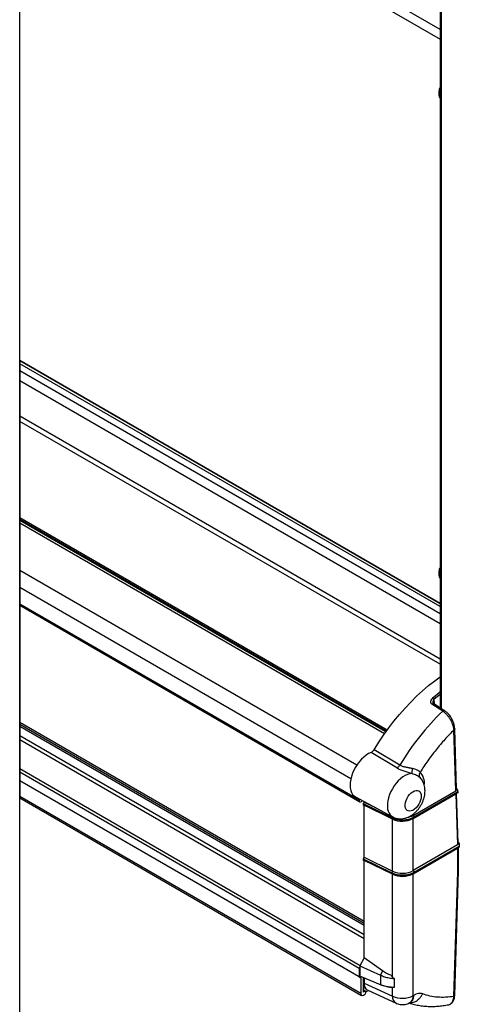
# Model space of a CAD drawing. Extents: x 0.2 to 16.8, y 0.2 to 10.8.
# Drawn here: x 0.2 to 0.9, y 7.6 to 9.1 of the extents above; entities that cross this region are included whole.
import ezdxf

# ---------------------------------------------------------------- set-up
doc = ezdxf.new("R2010")
doc.units = 0
doc.header["$MEASUREMENT"] = 0
doc.linetypes.add('SLD-SOLID', pattern=[0])
doc.layers.get('0').update_dxf_attribs({"linetype": 'CONTINUOUS'})
doc.layers.add('SHEET', color=144, linetype='SLD-SOLID')

msp = doc.modelspace()

# ---------------------------------------------------------------- linework, layer by layer
at = {"color": 7, "linetype": 'SLD-SOLID'}
for p, q in [((0.8681, 9.7176), (0.8681, 8.0781)), ((0.8703, 8.0767), (0.8703, 9.7162)), ((0.8681, 9.075), (0.2497, 9.432)), ((0.2497, 9.4179), (0.8681, 9.0609)), ((0.8681, 8.2314), (0.2497, 8.5884)), ((0.2497, 8.5884), (0.2497, 7.9457)), ((0.8681, 8.2309), (0.2497, 8.5879)), ((0.8681, 8.2267), (0.2497, 8.5837)), ((0.8681, 8.2162), (0.2497, 8.5732)), ((0.2497, 8.5591), (0.8681, 8.2021)), ((0.8681, 8.1497), (0.2497, 8.5067)), ((0.8681, 8.142), (0.2497, 8.499)), ((0.7901, 8.0451), (0.2497, 8.3571)), ((0.788, 8.0442), (0.2497, 8.3549)), ((0.7871, 8.043), (0.2497, 8.3533)), ((0.7864, 8.0398), (0.2497, 8.3496)), ((0.7455, 7.9936), (0.2497, 8.2798)), ((0.7368, 7.9736), (0.2497, 8.2548)), ((0.749, 7.9421), (0.2497, 8.2304)), ((0.2497, 8.2288), (0.75, 7.94)), ((0.8595, 8.091), (0.8681, 8.0982)), ((0.8597, 8.0836), (0.8595, 8.091)), ((0.872, 8.073), (0.856, 8.0834)), ((0.8748, 8.0737), (0.8588, 8.0841)), ((0.7563, 7.7642), (0.2497, 8.0566)), ((0.7563, 7.7611), (0.2497, 8.0536)), ((0.7563, 7.758), (0.2497, 8.0505)), ((0.8923, 7.9586), (0.8896, 8.0473)), ((0.7563, 7.7442), (0.2497, 8.0367)), ((0.7871, 8.043), (0.787, 8.0407)), ((0.7897, 8.0445), (0.788, 8.0442)), ((0.8912, 7.9561), (0.8885, 8.0456)), ((0.7563, 7.7386), (0.2497, 8.031)), ((0.8043, 7.9896), (0.7665, 8.0123)), ((0.8088, 7.9937), (0.771, 8.0164)), ((0.7505, 7.699), (0.2497, 7.9881)), ((0.749, 7.6949), (0.2497, 7.9832)), ((0.8397, 7.9741), (0.8386, 7.9754)), ((0.749, 7.6827), (0.2497, 7.9709)), ((0.7513, 7.6813), (0.2497, 7.9709)), ((0.8938, 7.9576), (0.8923, 7.9603)), ((0.7513, 7.658), (0.2497, 7.9476)), ((0.2497, 7.9457), (0.7525, 7.6554)), ((0.7439, 7.947), (0.7982, 7.9179)), ((0.8286, 7.9199), (0.8912, 7.9561)), ((0.8286, 7.9153), (0.8914, 7.9516)), ((0.8299, 7.9176), (0.8939, 7.9546)), ((0.8299, 7.9161), (0.8939, 7.9531)), ((0.8914, 7.9516), (0.8937, 7.8764)), ((0.894, 7.9531), (0.8925, 7.9523)), ((0.8948, 7.8789), (0.8925, 7.9523)), ((0.8938, 7.9576), (0.894, 7.9531)), ((0.8938, 7.9576), (0.8939, 7.9546)), ((0.8939, 7.9546), (0.8939, 7.9531)), ((0.894, 7.9531), (0.8939, 7.9531)), ((0.749, 7.9442), (0.749, 7.9421)), ((0.7563, 7.9395), (0.755, 7.9372)), ((0.755, 7.9372), (0.755, 7.9356)), ((0.755, 7.9372), (0.797, 7.9168)), ((0.755, 7.9356), (0.7563, 7.9349)), ((0.797, 7.9153), (0.755, 7.9356)), ((0.7563, 7.9395), (0.7563, 7.9403)), ((0.7563, 7.9395), (0.7732, 7.9313)), ((0.7563, 7.8583), (0.7563, 7.9349)), ((0.7982, 7.9146), (0.7563, 7.9349)), ((0.797, 7.9168), (0.7977, 7.9182)), ((0.797, 7.9153), (0.797, 7.9168)), ((0.8286, 7.9217), (0.8286, 7.9199)), ((0.8286, 7.9199), (0.8299, 7.9176)), ((0.8299, 7.9161), (0.8286, 7.9153)), ((0.8299, 7.9176), (0.8299, 7.9161)), ((0.7982, 7.9146), (0.797, 7.9153)), ((0.7982, 7.838), (0.7982, 7.9146)), ((0.8286, 7.8388), (0.8286, 7.9153)), ((0.8937, 7.8764), (0.8286, 7.8388)), ((0.8299, 7.8365), (0.8963, 7.8749)), ((0.8964, 7.8734), (0.8299, 7.835)), ((0.8947, 7.8806), (0.8963, 7.8779)), ((0.8964, 7.8734), (0.895, 7.8725)), ((0.8951, 7.8689), (0.895, 7.8725)), ((0.8963, 7.8779), (0.8964, 7.8734)), ((0.8963, 7.8779), (0.8963, 7.8749)), ((0.8963, 7.8749), (0.8964, 7.8734)), ((0.8964, 7.8734), (0.8964, 7.8734)), ((0.7563, 7.8583), (0.755, 7.856)), ((0.7563, 7.8583), (0.7982, 7.838)), ((0.8286, 7.8342), (0.8938, 7.8719)), ((0.894, 7.8673), (0.8938, 7.8719)), ((0.894, 7.8368), (0.894, 7.8673)), ((0.8951, 7.8383), (0.8951, 7.8689)), ((0.755, 7.856), (0.755, 7.8545)), ((0.755, 7.856), (0.797, 7.8357)), ((0.755, 7.8545), (0.7563, 7.8537)), ((0.797, 7.8342), (0.755, 7.8545)), ((0.7563, 7.7104), (0.7563, 7.8537)), ((0.7982, 7.8334), (0.7563, 7.8537)), ((0.7982, 7.838), (0.797, 7.8357)), ((0.797, 7.8357), (0.797, 7.8342)), ((0.7982, 7.8334), (0.797, 7.8342)), ((0.7982, 7.6823), (0.7982, 7.8334)), ((0.8286, 7.8388), (0.8299, 7.8365)), ((0.8299, 7.835), (0.8286, 7.8342)), ((0.8286, 7.6551), (0.8286, 7.8342)), ((0.8299, 7.8365), (0.8299, 7.835)), ((0.8885, 7.6539), (0.894, 7.8368)), ((0.8896, 7.6552), (0.8951, 7.8383)), ((0.7563, 7.7104), (0.7503, 7.6987)), ((0.7503, 7.6987), (0.7803, 7.6851)), ((0.7503, 7.6987), (0.7503, 7.6834)), ((0.7832, 7.6916), (0.7563, 7.7104)), ((0.749, 7.6949), (0.749, 7.6827)), ((0.7832, 7.6916), (0.7803, 7.6851)), ((0.7803, 7.6851), (0.7803, 7.6711)), ((0.7958, 7.6849), (0.7982, 7.6823)), ((0.749, 7.6827), (0.7513, 7.6813)), ((0.7803, 7.6711), (0.7503, 7.6834)), ((0.7513, 7.6813), (0.7513, 7.658)), ((0.7553, 7.6603), (0.7553, 7.6814)), ((0.7563, 7.681), (0.7563, 7.6687)), ((0.7563, 7.6734), (0.7563, 7.681)), ((0.7563, 7.6734), (0.7982, 7.6543)), ((0.7832, 7.67), (0.781, 7.6709)), ((0.7811, 7.6708), (0.7836, 7.6698)), ((0.7982, 7.6823), (0.8005, 7.68)), ((0.8005, 7.68), (0.8005, 7.6668)), ((0.7563, 7.6687), (0.7553, 7.6692)), ((0.7562, 7.667), (0.7553, 7.6646)), ((0.7553, 7.6665), (0.7562, 7.667)), ((0.7584, 7.6614), (0.7553, 7.6631)), ((0.757, 7.6612), (0.7553, 7.6622)), ((0.757, 7.6612), (0.7553, 7.6603)), ((0.7553, 7.6557), (0.757, 7.6566)), ((0.7563, 7.6687), (0.7569, 7.669)), ((0.7588, 7.6608), (0.762, 7.6627)), ((0.7616, 7.6628), (0.8033, 7.6438)), ((0.7982, 7.6668), (0.7958, 7.6669)), ((0.7982, 7.6543), (0.7982, 7.6668)), ((0.8005, 7.6668), (0.7982, 7.6668)), ((0.8286, 7.6551), (0.829, 7.6553)), ((0.8239, 7.6448), (0.8244, 7.6451)), ((0.8243, 7.645), (0.8244, 7.6451))]:
    msp.add_line(p, q, dxfattribs=at)
at = {"color": 7, "linetype": 'SLD-SOLID', "flags": 128}
for points in [[(0.771, 8.0164), (0.7779, 8.0273), (0.7851, 8.038), (0.7926, 8.0484), (0.8003, 8.0584), (0.8083, 8.0682), (0.8166, 8.0775), (0.825, 8.0865), (0.8336, 8.095), (0.8424, 8.1031), (0.8512, 8.1107), (0.8602, 8.1179), (0.8681, 8.1237)], [(0.8578, 8.093), (0.8668, 8.1007), (0.8681, 8.1018)], [(0.7665, 8.0123), (0.763, 8.0107), (0.7595, 8.0085), (0.756, 8.0057), (0.7526, 8.0026), (0.7494, 7.999), (0.7464, 7.995), (0.7437, 7.9908), (0.7414, 7.9864), (0.7394, 7.9819), (0.7378, 7.9773), (0.7367, 7.9728), (0.736, 7.9684), (0.7358, 7.9642), (0.736, 7.9602), (0.7367, 7.9567), (0.7379, 7.9535), (0.7395, 7.9508), (0.7416, 7.9486), (0.7439, 7.947)], [(0.8268, 7.9813), (0.8236, 7.9809), (0.8203, 7.98), (0.8168, 7.9785), (0.8133, 7.9764), (0.8099, 7.9738), (0.8066, 7.9707), (0.8035, 7.9671), (0.8005, 7.9633), (0.7979, 7.9591), (0.7956, 7.9548), (0.7937, 7.9504), (0.7923, 7.9459), (0.7912, 7.9414), (0.7906, 7.9372), (0.7906, 7.9331), (0.7909, 7.9293), (0.7918, 7.926), (0.7931, 7.923), (0.7949, 7.9206), (0.797, 7.9186), (0.7982, 7.9179)], [(0.8402, 7.9508), (0.8404, 7.9482), (0.8402, 7.9453), (0.8395, 7.9423), (0.8383, 7.9392), (0.8367, 7.9362), (0.8348, 7.9334), (0.8327, 7.9309), (0.8304, 7.9289), (0.828, 7.9273), (0.8256, 7.9264), (0.8233, 7.9261), (0.8213, 7.9264), (0.8196, 7.9273), (0.8182, 7.9287), (0.8172, 7.9307), (0.8168, 7.9332), (0.8168, 7.9359), (0.8172, 7.9389), (0.8182, 7.942), (0.8196, 7.9451), (0.8213, 7.948), (0.8233, 7.9507), (0.8256, 7.9529), (0.828, 7.9547), (0.8304, 7.956), (0.8327, 7.9566), (0.8348, 7.9566), (0.8367, 7.956), (0.8383, 7.9548), (0.8395, 7.9531), (0.8402, 7.9508)], [(0.749, 7.9421), (0.7493, 7.9408), (0.75, 7.94), (0.7511, 7.9398), (0.7523, 7.9402), (0.7536, 7.9412), (0.7539, 7.9416)], [(0.757, 7.6566), (0.7577, 7.6573), (0.7584, 7.6581), (0.7588, 7.6591), (0.759, 7.6601), (0.7588, 7.6609), (0.7584, 7.6614), (0.7577, 7.6615), (0.757, 7.6612)], [(0.8038, 7.6436), (0.8037, 7.6436), (0.8033, 7.6438)], [(0.823, 7.6443), (0.823, 7.6444), (0.8249, 7.6455), (0.8265, 7.6472), (0.8276, 7.6494), (0.8283, 7.6521), (0.8286, 7.6551)]]:
    msp.add_lwpolyline(points, dxfattribs=at)
at = {"color": 7, "linetype": 'SLD-SOLID'}
for centre, radius, start, end in [((1.1426, 7.7925), 0.3898, 133.9633, 148.9079), ((0.7884, 8.0429), 0.00133, 110.0409, 176.9687), ((0.8205, 7.9671), 0.0246, 353.552, 41.8361), ((0.8896, 7.9583), 0.00272, 306.8374, 6.7034), ((0.9316, 7.8829), 0.0796, 119.3878, 120.3228), ((0.8126, 7.9511), 0.0377, 245.5632, 297.3244), ((0.8126, 7.9496), 0.0377, 245.5633, 297.3244), ((0.8146, 7.9453), 0.0289, 280.2507, 298.9215), ((0.8126, 7.9464), 0.035, 245.6929, 297.1948), ((0.8921, 7.8786), 0.00272, 306.8371, 6.7036), ((0.9337, 7.8037), 0.079, 119.3838, 120.3262), ((0.8932, 7.869), 0.00189, 294.77, 356.6009), ((0.8126, 7.87), 0.0377, 245.5632, 297.3245), ((0.8126, 7.8685), 0.0377, 245.6077, 297.2799), ((0.8126, 7.8699), 0.035, 245.6929, 297.1948), ((0.8126, 7.8653), 0.035, 245.6928, 297.1948), ((0.8933, 7.8385), 0.00175, 291.6622, 355.6555), ((0.7534, 7.6947), 0.00437, 134.081, 177.2338), ((0.7672, 7.6723), 0.011, 173.9395, 239.0686), ((0.7538, 7.6576), 0.00246, 170.7858, 309.2035), ((0.8094, 7.6533), 0.0113, 174.6878, 237.2104), ((0.8126, 7.6862), 0.035, 245.6929, 297.1948)]:
    msp.add_arc(centre, radius, start, end, dxfattribs=at)
for points, knots in [([(0.8681, 8.9899), (0.8679, 8.9894), (0.8671, 8.988), (0.8665, 8.9855), (0.8661, 8.9824), (0.8662, 8.9796), (0.8667, 8.9772), (0.8672, 8.9752), (0.8678, 8.974), (0.8681, 8.9735)], [0, 0, 0, 0, 0.091203, 0.275556, 0.458375, 0.635653, 0.770595, 0.887449, 1, 1, 1, 1]), ([(0.8681, 8.2842), (0.8679, 8.2837), (0.8671, 8.2823), (0.8665, 8.2798), (0.8661, 8.2767), (0.8662, 8.2739), (0.8667, 8.2715), (0.8672, 8.2695), (0.8678, 8.2683), (0.8681, 8.2678)], [0, 0, 0, 0, 0.0912058, 0.2755589, 0.4583712, 0.6356497, 0.7705948, 0.8874492, 1, 1, 1, 1]), ([(0.856, 8.0834), (0.8557, 8.0837), (0.8551, 8.0842), (0.8543, 8.0857), (0.8544, 8.0881), (0.8557, 8.0908), (0.8571, 8.0922), (0.8578, 8.093)], [0, 0, 0, 0, 0.108835, 0.218375, 0.453884, 0.724389, 1, 1, 1, 1]), ([(0.8578, 8.093), (0.858, 8.0928), (0.8584, 8.0926), (0.8588, 8.0921), (0.8592, 8.0915), (0.8594, 8.0911), (0.8595, 8.091)], [0, 0, 0, 0, 0.247896, 0.51889, 0.779855, 1, 1, 1, 1]), ([(0.8584, 8.084), (0.8584, 8.084), (0.858, 8.0847), (0.8578, 8.0864), (0.858, 8.0885), (0.8587, 8.09), (0.8592, 8.0907), (0.8595, 8.091)], [0, 0, 0, 0, 0.0010201, 0.3137739, 0.6651142, 0.8455127, 1, 1, 1, 1]), ([(0.856, 8.0834), (0.8562, 8.0836), (0.8566, 8.0838), (0.8572, 8.0842), (0.8578, 8.0844), (0.8584, 8.0844), (0.8587, 8.0842), (0.8588, 8.0841)], [0, 0, 0, 0, 0.231149, 0.45818, 0.668831, 0.85859, 1, 1, 1, 1]), ([(0.8588, 8.0841), (0.8586, 8.0844), (0.8582, 8.0848), (0.858, 8.0856), (0.8579, 8.0862), (0.8579, 8.0865)], [0, 0, 0, 0, 0.355684, 0.633862, 1, 1, 1, 1]), ([(0.8748, 8.0736), (0.8746, 8.0738), (0.8741, 8.0741), (0.873, 8.0737), (0.8724, 8.0733), (0.872, 8.073)], [0, 0, 0, 0, 0.220148, 0.568776, 1, 1, 1, 1]), ([(0.8885, 8.0456), (0.8884, 8.0464), (0.8882, 8.0481), (0.8877, 8.0505), (0.8867, 8.0536), (0.8853, 8.057), (0.8833, 8.0609), (0.8809, 8.0645), (0.8781, 8.0678), (0.8752, 8.0707), (0.8731, 8.0723), (0.872, 8.073)], [0, 0, 0, 0, 0.075993, 0.15089, 0.230012, 0.362815, 0.490303, 0.627551, 0.756746, 0.884122, 1, 1, 1, 1]), ([(0.8896, 8.0472), (0.8894, 8.0489), (0.8892, 8.052), (0.8879, 8.0562), (0.8864, 8.0598), (0.8849, 8.0626), (0.8832, 8.0653), (0.8811, 8.0681), (0.8784, 8.0711), (0.876, 8.0728), (0.8748, 8.0737)], [0, 0, 0, 0, 0.15621, 0.299391, 0.421928, 0.520349, 0.610607, 0.722681, 0.854544, 1, 1, 1, 1]), ([(0.8896, 8.0472), (0.8896, 8.0472), (0.8897, 8.0469), (0.8893, 8.0462), (0.8888, 8.0458), (0.8885, 8.0456)], [0, 0, 0, 0, 0.034027, 0.471255, 1, 1, 1, 1]), ([(0.8885, 8.0456), (0.884, 8.041), (0.8748, 8.0316), (0.8621, 8.0164), (0.8499, 8.0004), (0.8425, 7.9891), (0.8388, 7.9835)], [0, 0, 0, 0, 0.242809, 0.492027, 0.745268, 1, 1, 1, 1]), ([(0.7665, 8.0123), (0.767, 8.0125), (0.7681, 8.0131), (0.7696, 8.0145), (0.7705, 8.0158), (0.771, 8.0164)], [0, 0, 0, 0, 0.23203, 0.615588, 1, 1, 1, 1]), ([(0.8043, 7.9896), (0.8047, 7.9898), (0.8056, 7.9902), (0.8068, 7.9912), (0.8079, 7.9923), (0.8085, 7.9933), (0.8088, 7.9937)], [0, 0, 0, 0, 0.218125, 0.462221, 0.725552, 1, 1, 1, 1]), ([(0.8268, 7.9813), (0.8249, 7.9818), (0.821, 7.983), (0.8161, 7.9845), (0.8123, 7.9858), (0.8086, 7.9873), (0.806, 7.9887), (0.8043, 7.9896)], [0, 0, 0, 0, 0.249467, 0.506141, 0.636285, 0.760302, 1, 1, 1, 1]), ([(0.8274, 7.9888), (0.8266, 7.9889), (0.8253, 7.9892), (0.8236, 7.9894), (0.8211, 7.9899), (0.8176, 7.9905), (0.8129, 7.9917), (0.8101, 7.9931), (0.8088, 7.9937)], [0, 0, 0, 0, 0.129019, 0.214474, 0.260141, 0.521933, 0.772647, 1, 1, 1, 1]), ([(0.8274, 7.9888), (0.8272, 7.9879), (0.8268, 7.9862), (0.8265, 7.9841), (0.8265, 7.9824), (0.8267, 7.9816), (0.8268, 7.9813)], [0, 0, 0, 0, 0.354027, 0.668405, 0.862946, 1, 1, 1, 1]), ([(0.8388, 7.9835), (0.8382, 7.984), (0.8368, 7.9852), (0.8341, 7.9867), (0.831, 7.9879), (0.8287, 7.9885), (0.8274, 7.9888)], [0, 0, 0, 0, 0.201639, 0.435797, 0.705107, 1, 1, 1, 1]), ([(0.7982, 7.918), (0.7986, 7.9177), (0.8001, 7.9169), (0.8029, 7.9159), (0.8065, 7.9151), (0.8102, 7.9149), (0.8139, 7.9152), (0.8175, 7.916), (0.8212, 7.9173), (0.8248, 7.9191), (0.8283, 7.9214), (0.8316, 7.9242), (0.8347, 7.9274), (0.8376, 7.931), (0.8401, 7.9349), (0.8422, 7.939), (0.8439, 7.9434), (0.8451, 7.9479), (0.8458, 7.9521), (0.846, 7.9558), (0.8458, 7.9592), (0.8453, 7.9628), (0.8442, 7.9665), (0.8426, 7.9699), (0.8411, 7.9725), (0.84, 7.9737), (0.8397, 7.9741)], [0, 0, 0, 0, 0.014595, 0.055586, 0.095877, 0.135849, 0.175932, 0.216626, 0.258497, 0.302104, 0.347822, 0.395598, 0.444871, 0.494863, 0.545217, 0.595804, 0.646585, 0.697636, 0.749132, 0.785591, 0.81829, 0.861878, 0.90388, 0.944723, 0.98479, 1, 1, 1, 1]), ([(0.8386, 7.9754), (0.8379, 7.976), (0.8363, 7.9772), (0.8336, 7.9788), (0.8304, 7.9802), (0.8281, 7.9809), (0.8268, 7.9813)], [0, 0, 0, 0, 0.206392, 0.447536, 0.707603, 1, 1, 1, 1]), ([(0.8388, 7.9835), (0.8384, 7.9828), (0.8376, 7.9815), (0.8372, 7.9792), (0.8375, 7.9771), (0.8382, 7.9759), (0.8386, 7.9754)], [0, 0, 0, 0, 0.2715695, 0.5299058, 0.7716478, 1, 1, 1, 1]), ([(0.7803, 7.6851), (0.7823, 7.6843), (0.7865, 7.6826), (0.7933, 7.6809), (0.7981, 7.6803), (0.8005, 7.68)], [0, 0, 0, 0, 0.309752, 0.643953, 1, 1, 1, 1]), ([(0.7958, 7.6849), (0.7936, 7.6858), (0.7903, 7.6871), (0.7861, 7.6895), (0.7842, 7.6909), (0.7832, 7.6916)], [0, 0, 0, 0, 0.503121, 0.754031, 1, 1, 1, 1]), ([(0.8005, 7.6668), (0.7986, 7.667), (0.7947, 7.6673), (0.7879, 7.6685), (0.7832, 7.6701), (0.7803, 7.6711)], [0, 0, 0, 0, 0.284818, 0.56193, 1, 1, 1, 1]), ([(0.7958, 7.6669), (0.794, 7.6672), (0.791, 7.6676), (0.7869, 7.6687), (0.7846, 7.6695), (0.7836, 7.6699)], [0, 0, 0, 0, 0.4294899, 0.7366132, 1, 1, 1, 1]), ([(0.8236, 7.6447), (0.8236, 7.6447), (0.8249, 7.6445), (0.8274, 7.645), (0.831, 7.646), (0.8345, 7.648), (0.8376, 7.6506), (0.8404, 7.6538), (0.8418, 7.6563), (0.8425, 7.6575)], [0, 0, 0, 0, 0.001955, 0.153841, 0.311294, 0.475177, 0.645362, 0.820856, 1, 1, 1, 1]), ([(0.829, 7.6553), (0.8289, 7.6542), (0.8288, 7.6521), (0.828, 7.6491), (0.8265, 7.6468), (0.8252, 7.6454), (0.8244, 7.6451), (0.8243, 7.6451)], [0, 0, 0, 0, 0.2851521, 0.5407423, 0.7708832, 0.9854702, 1, 1, 1, 1]), ([(0.8425, 7.6575), (0.8415, 7.6578), (0.8394, 7.6584), (0.836, 7.6581), (0.8325, 7.6572), (0.8302, 7.656), (0.829, 7.6553)], [0, 0, 0, 0, 0.218008, 0.453988, 0.714198, 1, 1, 1, 1]), ([(0.8885, 7.6539), (0.8844, 7.6533), (0.8764, 7.6523), (0.8645, 7.6525), (0.8531, 7.654), (0.846, 7.6564), (0.8425, 7.6575)], [0, 0, 0, 0, 0.265333, 0.518903, 0.762906, 1, 1, 1, 1]), ([(0.8826, 7.6425), (0.8829, 7.6426), (0.8846, 7.6432), (0.887, 7.6458), (0.8892, 7.6501), (0.8895, 7.6535), (0.8896, 7.6553)], [0, 0, 0, 0, 0.073323, 0.348226, 0.654216, 1, 1, 1, 1]), ([(0.8896, 7.6553), (0.8896, 7.655), (0.8894, 7.6544), (0.8888, 7.654), (0.8885, 7.6539)], [0, 0, 0, 0, 0.44401, 1, 1, 1, 1]), ([(0.8033, 7.6438), (0.8036, 7.6437), (0.8049, 7.643), (0.8076, 7.6423), (0.8113, 7.6417), (0.8149, 7.6418), (0.8184, 7.6424), (0.8214, 7.6434), (0.8231, 7.6444), (0.8238, 7.6448)], [0, 0, 0, 0, 0.040012, 0.212135, 0.38609, 0.562567, 0.723817, 0.884374, 1, 1, 1, 1]), ([(0.8227, 7.6442), (0.8228, 7.6442), (0.8253, 7.6433), (0.8305, 7.642), (0.8383, 7.6404), (0.8465, 7.6394), (0.8547, 7.639), (0.8628, 7.6392), (0.8707, 7.64), (0.8765, 7.6408), (0.8797, 7.6415), (0.8802, 7.6416)], [0, 0, 0, 0, 0.003128, 0.137656, 0.275276, 0.416597, 0.562193, 0.696665, 0.834129, 0.974734, 1, 1, 1, 1]), ([(0.8802, 7.6416), (0.8804, 7.6416), (0.8815, 7.6417), (0.8831, 7.6426), (0.8847, 7.6439), (0.886, 7.6454), (0.8872, 7.6475), (0.8881, 7.6504), (0.8884, 7.6527), (0.8885, 7.6539)], [0, 0, 0, 0, 0.042712, 0.213803, 0.322081, 0.440806, 0.572864, 0.777117, 1, 1, 1, 1])]:
    msp.add_open_spline(points, degree=3, knots=knots, dxfattribs=at)
at = {"layer": 'SHEET', "color": 7}
msp.add_line((0.25, 0.25), (0.25, 10.75), dxfattribs=at)

doc.saveas('drawing.dxf')
